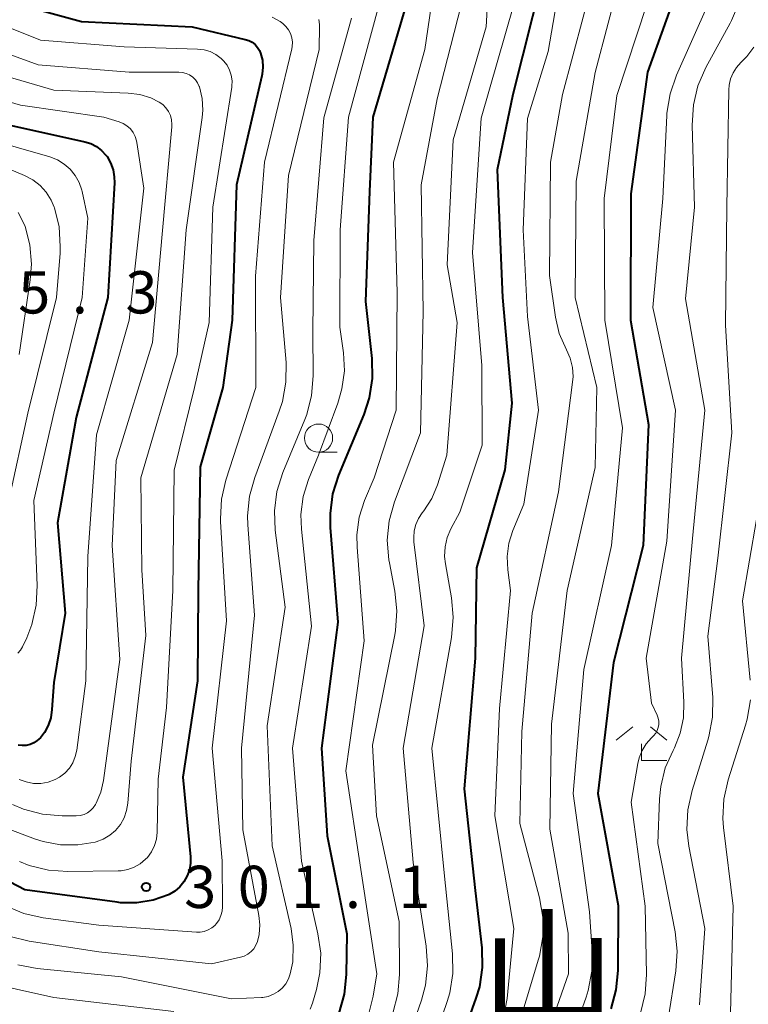
# Model space of a CAD drawing. Units: metres. Extents: x -74854 to -74000, y 19500 to 21000.
# Drawn here: x -74268 to -74203, y 20304 to 20392 of the extents above; entities that cross this region are included whole.
import ezdxf
from ezdxf.enums import TextEntityAlignment as Align

# ---------------------------------------------------------------- set-up
doc = ezdxf.new("R2010")
doc.units = ezdxf.units.M
for name, color, linetype, lineweight in [('633100_広葉樹林', 7, 'Continuous', 13), ('633300_竹林', 7, 'Continuous', 13), ('710100_等高線(計曲線)', 7, 'Continuous', 40), ('710200_等高線(主曲線)', 7, 'Continuous', 13), ('731200_図化機測定による標高点', 7, 'Continuous', 40), ('811400_(注記)大字・町・丁目', 7, 'Continuous', 80)]:
    doc.layers.add(name, color=color, linetype=linetype, lineweight=lineweight)
doc.styles.add('Style-Kanji V', font='MS Gothic.ttf')
doc.styles.add('Style-WORKING', font='MS Gothic.ttf')

msp = doc.modelspace()

# ---------------------------------------------------------------- linework, layer by layer
at = {"layer": '633100_広葉樹林', "linetype": 'Continuous', "lineweight": 13}
msp.add_line((-74241.52, 20353.27), (-74239.853, 20353.27), dxfattribs=at)
msp.add_circle((-74241.52, 20354.52), 1.25, dxfattribs=at)
at = {"layer": '633300_竹林', "linetype": 'Continuous', "lineweight": 13}
for p, q in [((-74213.667, 20328.91), (-74215.13, 20327.71)), ((-74212.093, 20328.91), (-74210.63, 20327.71)), ((-74212.88, 20325.91), (-74210.63, 20325.91))]:
    msp.add_line(p, q, dxfattribs=at)
at = {"layer": '633300_竹林', "linetype": 'Continuous', "lineweight": 13, "flags": 128}
msp.add_lwpolyline([(-74212.88, 20325.91), (-74212.88, 20327.41)], dxfattribs=at)
at = {"layer": '710100_等高線(計曲線)', "linetype": 'Continuous', "lineweight": 40, "flags": 128}
for points, elevation in [([(-74221.7, 20395.37), (-74224.28, 20385), (-74225.69, 20378.31), (-74225.21, 20367), (-74224.37, 20357.63), (-74225, 20351.7), (-74227.51, 20343), (-74227.62, 20335), (-74228.61, 20323.39), (-74227.63, 20314.37), (-74227.05, 20309.3), (-74227.01, 20307.56), (-74227.26, 20305.83), (-74227.57, 20304.82), (-74231, 20295.16)], 280), ([(-74270.36, 20393.64), (-74262.53, 20391.47), (-74252.73, 20391), (-74248.02, 20389.9)], 300), ([(-74209.86, 20393.93), (-74212.36, 20387), (-74213.82, 20376.18), (-74213.87, 20365), (-74212.28, 20355.72), (-74212.75, 20345), (-74215.38, 20334.62), (-74216.76, 20323), (-74214.96, 20313.04), (-74214.99, 20307.29), (-74215.15, 20305.56), (-74215.61, 20303.88)], 270), ([(-74233.67, 20393.29), (-74236.71, 20383), (-74237, 20376.39), (-74237.36, 20366.64), (-74236.8, 20361.57), (-74236.75, 20359.82), (-74237.02, 20358.1), (-74237.5, 20356.62), (-74239.74, 20351.23), (-74240.27, 20349.57), (-74240.5, 20347.84), (-74240.48, 20346.59)], 290), ([(-74248.02, 20389.9), (-74247.7, 20389.8), (-74247.41, 20389.64), (-74247.15, 20389.44), (-74246.93, 20389.19), (-74246.76, 20388.91), (-74246.66, 20388.67), (-74246.5, 20388.06), (-74246.46, 20387.43), (-74246.52, 20386.81), (-74246.55, 20386.67), (-74248.8, 20377), (-74249.18, 20365), (-74249.99, 20359), (-74252.02, 20351.98), (-74252.18, 20341), (-74252.26, 20333), (-74253.55, 20324.45), (-74252.87, 20317.38), (-74252.87, 20316.8), (-74252.97, 20316.22), (-74253.16, 20315.67), (-74253.45, 20315.16), (-74253.82, 20314.71), (-74254.26, 20314.33), (-74254.77, 20314.04), (-74254.82, 20314.01), (-74256.19, 20313.53), (-74257.62, 20313.29), (-74259.08, 20313.3), (-74259.37, 20313.34), (-74267.57, 20314.43), (-74275, 20318.31)], 300), ([(-74269, 20382.32), (-74262.24, 20380.82), (-74261.7, 20380.65), (-74261.2, 20380.39), (-74260.75, 20380.04), (-74260.37, 20379.62), (-74260.27, 20379.5), (-74259.95, 20378.94), (-74259.74, 20378.33), (-74259.63, 20377.7), (-74259.62, 20377.18), (-74260.2, 20367), (-74263, 20356.34), (-74264.66, 20347), (-74263.97, 20339), (-74265, 20332.83), (-74265.15, 20330.43), (-74265.25, 20329.71), (-74265.48, 20329.03), (-74265.82, 20328.4), (-74266.18, 20327.93), (-74266.45, 20327.69), (-74266.75, 20327.49), (-74267.08, 20327.35), (-74267.43, 20327.26), (-74267.79, 20327.24), (-74268.15, 20327.28)], 310), ([(-74240.48, 20346.59), (-74239.81, 20338.19), (-74241.27, 20327), (-74240.76, 20319.24), (-74239, 20310.54), (-74239.07, 20306.92), (-74239.25, 20305.19), (-74239.73, 20303.51)], 290)]:
    msp.add_lwpolyline(points, dxfattribs=dict(at, elevation=elevation))
at = {"layer": '710200_等高線(主曲線)', "linetype": 'Continuous', "lineweight": 13, "flags": 128}
for points, elevation in [([(-74214.68, 20395.74), (-74217, 20386.96), (-74218.67, 20377.33), (-74218.76, 20367), (-74216.85, 20359), (-74217, 20351.92), (-74219.49, 20341), (-74220.86, 20329.14), (-74221, 20319.81), (-74219.4, 20310.6), (-74219.36, 20307), (-74223, 20296.6), (-74226.94, 20285), (-74229.29, 20280.66), (-74229.69, 20280.05), (-74230.19, 20279.52), (-74230.77, 20279.09), (-74231.42, 20278.76), (-74232.02, 20278.58)], 274), ([(-74219.98, 20395.71), (-74221.17, 20388.83), (-74223, 20382.87), (-74223.38, 20373), (-74223, 20365.3), (-74222.03, 20357), (-74223.33, 20348.67), (-74224.3, 20346.33), (-74224.65, 20345.2), (-74224.81, 20344.03), (-74224.75, 20342.82), (-74224.51, 20341), (-74225.48, 20330.52), (-74225.9, 20321), (-74224.2, 20311), (-74224.81, 20304.81), (-74225.13, 20303.1)], 278), ([(-74217.14, 20395.32), (-74219.89, 20385), (-74220.95, 20379), (-74221.05, 20368.95), (-74220.52, 20365.24), (-74220.18, 20363.8), (-74219.55, 20362.35), (-74219.21, 20361.6), (-74219.01, 20360.8), (-74218.95, 20359.99), (-74218.99, 20359.47), (-74220.24, 20349.76), (-74222.58, 20339), (-74223.5, 20328.5), (-74223.68, 20320.32), (-74221.93, 20313.74), (-74221.63, 20312.02), (-74221.63, 20310.28), (-74221.94, 20308.57), (-74222.02, 20308.28), (-74224.21, 20301)], 276), ([(-74231.25, 20394.86), (-74232.1, 20389), (-74234.86, 20379), (-74234.56, 20367.44), (-74234.63, 20357), (-74236.59, 20351), (-74237.43, 20349), (-74237.91, 20347.51), (-74238.12, 20345.95), (-74238.1, 20344.84), (-74237.46, 20336.54), (-74239.11, 20325), (-74237.76, 20316.24), (-74236.36, 20307), (-74236.68, 20305)], 288), ([(-74226.44, 20394.72), (-74226.65, 20391), (-74229.58, 20381), (-74230.11, 20369.89), (-74229.22, 20364.78), (-74230.14, 20353), (-74230.97, 20350.38), (-74231.47, 20349.16), (-74232.18, 20348.06), (-74232.32, 20347.88), (-74232.65, 20347.4), (-74232.89, 20346.86), (-74233.04, 20346.29), (-74233.08, 20345.7), (-74233.06, 20345.33), (-74232.14, 20337.86), (-74234.01, 20327), (-74233.12, 20316.88), (-74231.98, 20309.44), (-74231.86, 20307.7), (-74232.05, 20305.97), (-74232.4, 20304.66), (-74235.07, 20296.93)], 284), ([(-74324.34, 20393.66), (-74315.25, 20391), (-74308.29, 20389.71), (-74299.65, 20387), (-74292.09, 20383.91), (-74283, 20382.35), (-74273.65, 20380.35), (-74267.58, 20377.82), (-74266.86, 20377.44), (-74266.21, 20376.94), (-74265.66, 20376.33), (-74265.22, 20375.64), (-74264.95, 20375), (-74264.94, 20374.96)], 314), ([(-74302.57, 20393.43), (-74293.6, 20391), (-74285.23, 20388.77), (-74277, 20386.72), (-74267.93, 20384.07), (-74260.55, 20383), (-74259.2, 20382.58), (-74258.83, 20382.43), (-74258.5, 20382.22), (-74258.2, 20381.95), (-74257.96, 20381.64), (-74257.77, 20381.29), (-74257.65, 20380.91), (-74257.62, 20380.76), (-74257, 20376.71), (-74258.32, 20365), (-74261.2, 20354.8), (-74261.97, 20344.03), (-74262.15, 20333), (-74262.95, 20326.83), (-74263.08, 20326.26), (-74263.3, 20325.72), (-74263.61, 20325.23)], 308), ([(-74283.05, 20392.95), (-74275, 20390.78), (-74266.37, 20387.63), (-74258.32, 20387), (-74253.91, 20387), (-74253.58, 20386.97), (-74253.25, 20386.88), (-74252.95, 20386.74), (-74252.67, 20386.55), (-74252.44, 20386.31), (-74252.24, 20386.04)], 304), ([(-74274.07, 20393), (-74266.18, 20389.82), (-74258.76, 20389.24), (-74252.24, 20389.04), (-74251.67, 20388.97), (-74251.12, 20388.81), (-74250.61, 20388.55), (-74250.15, 20388.21), (-74249.94, 20388), (-74249.63, 20387.62), (-74249.4, 20387.18), (-74249.25, 20386.72), (-74249.18, 20386.23), (-74249.2, 20385.75), (-74249.21, 20385.65), (-74250.88, 20375), (-74251.22, 20364.78), (-74252.52, 20359), (-74254.33, 20351.67), (-74254.45, 20341), (-74255, 20330.61), (-74255.74, 20324.26), (-74255.83, 20319.56), (-74255.89, 20318.95), (-74256.06, 20318.37), (-74256.33, 20317.82), (-74256.69, 20317.32), (-74256.85, 20317.15), (-74257.32, 20316.76), (-74257.85, 20316.45), (-74258.42, 20316.24), (-74259.02, 20316.14), (-74259.27, 20316.13), (-74263.74, 20316.06), (-74265.47, 20316.18), (-74267.16, 20316.61), (-74268.02, 20316.95)], 302), ([(-74236.16, 20392.91), (-74238.86, 20383), (-74239.59, 20373), (-74239.63, 20364.37), (-74239.31, 20362.09), (-74239.23, 20360.48), (-74239.44, 20358.89), (-74239.8, 20357.63), (-74241.52, 20353), (-74242.4, 20350.86), (-74242.88, 20349.33), (-74243.08, 20347.74), (-74243.04, 20346.43), (-74242.15, 20337.85), (-74243.84, 20327), (-74243.02, 20316.98), (-74241.57, 20310.55), (-74241.33, 20308.82), (-74241.4, 20307.08), (-74241.7, 20305.59), (-74242.04, 20304.4), (-74242.26, 20303.84)], 292), ([(-74228.88, 20392.94), (-74231, 20384.61), (-74232.41, 20377), (-74232.25, 20365.75), (-74232.48, 20355), (-74234.78, 20348.87), (-74235.25, 20347.19), (-74235.42, 20345.46), (-74235.28, 20343.72), (-74235.23, 20343.46), (-74234.75, 20340.94), (-74234.57, 20339.2), (-74234.69, 20337.46), (-74234.76, 20337.07), (-74236.73, 20327.27), (-74236.39, 20321), (-74234.36, 20311.64), (-74234.35, 20306.93), (-74234.49, 20305.2), (-74234.94, 20303.51)], 286), ([(-74224.2, 20393), (-74227.09, 20382.91), (-74227.86, 20371), (-74227.05, 20360.95), (-74227, 20353.88), (-74229, 20347.96), (-74229.78, 20346.48), (-74230.11, 20345.7), (-74230.29, 20344.87), (-74230.34, 20344.03), (-74230.26, 20343.36), (-74229.72, 20340.36), (-74229.57, 20338.63), (-74229.72, 20336.83), (-74231.48, 20327), (-74230.34, 20315.66), (-74229.63, 20308.77), (-74229.6, 20307.03), (-74229.88, 20305.31), (-74230.11, 20304.52), (-74233.36, 20295)], 282), ([(-74212.41, 20393), (-74215.08, 20384.92), (-74216.21, 20375.79), (-74216.13, 20365), (-74214.58, 20355.42), (-74215.54, 20345), (-74218.01, 20333.99), (-74218.94, 20323), (-74217.5, 20312.5), (-74217.25, 20308.97), (-74217.28, 20307.22), (-74217.61, 20305.51), (-74217.8, 20304.93), (-74221.31, 20295)], 272), ([(-74207, 20392.97), (-74209.79, 20386.71), (-74210.35, 20385.06), (-74210.63, 20383.34), (-74210.64, 20383.13), (-74211, 20375.78), (-74211.88, 20366.12), (-74209.88, 20357), (-74210.63, 20345.37), (-74212.48, 20335), (-74212.01, 20331), (-74211.51, 20329.94), (-74211.41, 20329.67), (-74211.36, 20329.4), (-74211.35, 20329.12), (-74211.4, 20328.84), (-74211.49, 20328.58), (-74211.63, 20328.33), (-74211.81, 20328.11), (-74211.86, 20328.07), (-74212, 20327.94), (-74212.47, 20327.41), (-74212.84, 20326.81), (-74213.1, 20326.16), (-74213.22, 20325.65), (-74213.79, 20322.21), (-74212.56, 20313), (-74212.45, 20306.94), (-74212.57, 20305.2), (-74212.99, 20303.51)], 268), ([(-74204.24, 20393.17), (-74204.9, 20391.56), (-74205.02, 20391.34), (-74207.18, 20387.39), (-74207.88, 20385.79), (-74208.29, 20384.1), (-74208.4, 20382.28), (-74208.18, 20375), (-74209, 20366.87), (-74207.26, 20357), (-74208.38, 20345.62), (-74209.35, 20335), (-74209.13, 20331.08), (-74209.17, 20329.69), (-74209.45, 20328.34), (-74209.97, 20327.05), (-74210.09, 20326.81), (-74210.78, 20325.26), (-74211.18, 20323.62), (-74211.28, 20322.53), (-74211.44, 20318.56), (-74209.91, 20310.73), (-74209.72, 20309), (-74209.84, 20307.26), (-74210.51, 20303)], 266), ([(-74245.64, 20391.88), (-74244.91, 20391.47), (-74244.69, 20391.31), (-74244.41, 20391.05), (-74244.17, 20390.75), (-74244, 20390.41), (-74243.88, 20390.04), (-74243.83, 20389.66), (-74243.85, 20389.28), (-74243.89, 20389.06), (-74246.31, 20379), (-74247.12, 20368.88), (-74247.07, 20359), (-74249.73, 20350.8), (-74250.13, 20349.1), (-74250.22, 20347.36), (-74250.21, 20347.12), (-74249.69, 20338.31), (-74250.96, 20327), (-74250.06, 20317), (-74250.03, 20312.94), (-74250.06, 20312.54), (-74250.17, 20312.15), (-74250.33, 20311.79), (-74250.56, 20311.46), (-74250.71, 20311.29), (-74250.99, 20311.06), (-74251.3, 20310.88), (-74251.65, 20310.75), (-74252.01, 20310.69), (-74252.34, 20310.69), (-74261, 20311.32), (-74265.94, 20311.97), (-74267.65, 20312.34), (-74269.26, 20313.01)], 298), ([(-74241.48, 20391.66), (-74241.43, 20391.21), (-74241.43, 20391.11), (-74241.45, 20389), (-74244.17, 20377.83), (-74244.88, 20367), (-74244.4, 20361.22), (-74244.41, 20359.48), (-74244.72, 20357.76), (-74245, 20356.91), (-74247.18, 20351.04), (-74247.64, 20349.36), (-74247.81, 20347.63), (-74247.78, 20346.83), (-74247.19, 20338.81), (-74248.34, 20327), (-74248.22, 20319.78), (-74246.8, 20312.17), (-74246.72, 20311.33), (-74246.79, 20310.48), (-74246.93, 20309.86), (-74247.07, 20309.53), (-74247.26, 20309.22), (-74247.5, 20308.96), (-74247.78, 20308.74), (-74248.1, 20308.57), (-74248.45, 20308.46), (-74251, 20307.88), (-74261, 20308.94), (-74267.16, 20309.88), (-74268.86, 20310.29)], 296), ([(-74238.61, 20391.79), (-74241.06, 20382.94), (-74241.94, 20372.06), (-74242.01, 20363.99), (-74241.99, 20360.05), (-74242.13, 20358.31), (-74242.57, 20356.62), (-74242.74, 20356.16), (-74244.68, 20351.46), (-74245.21, 20349.79), (-74245.43, 20348.07), (-74245.36, 20346.36), (-74244.48, 20339.52), (-74246.08, 20329), (-74245.64, 20318.36), (-74243.96, 20311.01), (-74243.76, 20309.54), (-74243.81, 20308.06), (-74244.02, 20307), (-74244.18, 20306.54), (-74244.42, 20306.11), (-74244.73, 20305.73), (-74245.1, 20305.42), (-74245.52, 20305.17), (-74245.98, 20304.99), (-74246.46, 20304.9), (-74246.59, 20304.89), (-74249.24, 20304.76), (-74259, 20306.71), (-74266.46, 20307.46), (-74268.17, 20307.79)], 294), ([(-74202.94, 20389.22), (-74203.54, 20388.37), (-74204.07, 20387.84), (-74204.46, 20387.41), (-74204.77, 20386.92), (-74205, 20386.39), (-74205.12, 20385.83), (-74205.15, 20385.43), (-74205.32, 20375), (-74205.45, 20364.55), (-74204.87, 20355), (-74206.13, 20343.87), (-74207, 20336.96)], 264), ([(-74273.99, 20388.01), (-74265, 20385.39), (-74258.39, 20385.13), (-74257.37, 20385), (-74256.39, 20384.7), (-74255.66, 20384.34), (-74255.33, 20384.11), (-74255.05, 20383.83), (-74254.82, 20383.5), (-74254.65, 20383.14), (-74254.55, 20382.75), (-74254.52, 20382.35), (-74254.53, 20382.15), (-74255.38, 20372.62), (-74256.23, 20363), (-74259.46, 20352.54), (-74259.82, 20345), (-74259.13, 20334.87), (-74260.59, 20324.14), (-74260.82, 20323.11), (-74261.23, 20322.13), (-74261.3, 20322), (-74261.49, 20321.72), (-74261.73, 20321.48), (-74262.01, 20321.28), (-74262.31, 20321.13), (-74262.64, 20321.04), (-74263.01, 20321), (-74264.26, 20321), (-74266, 20321.15), (-74267.68, 20321.6), (-74268.65, 20322.02)], 306), ([(-74252.24, 20386.04), (-74252.1, 20385.73), (-74252.08, 20385.68), (-74251.84, 20384.66), (-74251.79, 20383.62), (-74251.84, 20382.97), (-74253.24, 20373), (-74254.06, 20361.94), (-74257.28, 20351), (-74257.18, 20342.82), (-74256.82, 20337), (-74258.14, 20325.86), (-74258.42, 20322.13), (-74258.53, 20321.47), (-74258.76, 20320.83), (-74259.09, 20320.24), (-74259.51, 20319.72), (-74260.03, 20319.28), (-74260.61, 20318.94), (-74261.24, 20318.7), (-74261.32, 20318.68), (-74262.85, 20318.43), (-74264.4, 20318.44), (-74265.92, 20318.73), (-74266.61, 20318.95), (-74272.13, 20321)], 304), ([(-74270.92, 20381.08), (-74265.34, 20379.47), (-74264.67, 20379.21), (-74264.06, 20378.84), (-74263.53, 20378.38), (-74263.08, 20377.82), (-74262.74, 20377.2), (-74262.51, 20376.52), (-74262.48, 20376.41), (-74261.96, 20374.04), (-74262.46, 20367), (-74265, 20356.73), (-74266.75, 20349), (-74266.46, 20341.43), (-74266.54, 20339.69), (-74266.93, 20337.99), (-74267.39, 20336.8), (-74267.77, 20336), (-74267.95, 20335.7), (-74268.17, 20335.43)], 312), ([(-74264.94, 20374.96), (-74264.52, 20373.26), (-74264.41, 20371.52), (-74264.43, 20370.94), (-74264.75, 20367), (-74267.28, 20356.72), (-74268.98, 20349)], 314), ([(-74268.15, 20374.55), (-74267.64, 20373.57), (-74267.54, 20373.31), (-74267.11, 20371.66), (-74266.97, 20369.96), (-74267.07, 20368.57), (-74268.05, 20361.95)], 316), ([(-74202.69, 20347.31), (-74203.92, 20340.08), (-74203.24, 20333.05)], 262), ([(-74207, 20336.96), (-74206.57, 20331.51), (-74206.59, 20329.77), (-74206.91, 20328.05), (-74207, 20327.73), (-74208.41, 20323.25), (-74208.79, 20321.55), (-74208.87, 20319.8), (-74208.69, 20318.33), (-74207.26, 20311), (-74207.75, 20304.25)], 264), ([(-74203.22, 20331.3), (-74203.51, 20329.58), (-74203.67, 20329.04), (-74205.21, 20324.2), (-74205.59, 20322.5), (-74205.67, 20320.76), (-74205.61, 20319.97), (-74204.77, 20313), (-74205, 20303.5), (-74207.42, 20295), (-74210.18, 20283.82), (-74214.99, 20273)], 262), ([(-74254.36, 20303.64), (-74265, 20304.9), (-74271.64, 20306.36), (-74279, 20310.83), (-74285.87, 20314.13), (-74290.38, 20317.37), (-74291.7, 20318.51), (-74292.8, 20319.86), (-74293.66, 20321.38), (-74293.74, 20321.57), (-74295.18, 20324.96), (-74295.67, 20325.87), (-74296.31, 20326.69), (-74296.82, 20327.18), (-74297.27, 20327.5), (-74297.77, 20327.73), (-74298.31, 20327.88), (-74298.86, 20327.93), (-74299.31, 20327.89), (-74306.4, 20326.89), (-74308.14, 20326.79), (-74309.87, 20327), (-74311.45, 20327.48)], 292), ([(-74263.61, 20325.23), (-74264.01, 20324.8), (-74264.47, 20324.44), (-74264.87, 20324.23), (-74265.49, 20324), (-74266.13, 20323.89), (-74266.79, 20323.89), (-74267.44, 20324.01), (-74268.05, 20324.24)], 308), ([(-74236.68, 20305), (-74237.1, 20303.35)], 288)]:
    msp.add_lwpolyline(points, dxfattribs=dict(at, elevation=elevation))
at = {"layer": '731200_図化機測定による標高点', "linetype": 'Continuous', "lineweight": 40}
msp.add_circle((-74256.81, 20314.7, 301.06), 0.375, dxfattribs=at)

# ---------------------------------------------------------------- texts
at = {"layer": '731200_図化機測定による標高点', "linetype": 'Continuous', "lineweight": 40, "style": 'Style-WORKING'}
for s, p in [('5', (-74268.14, 20365.58, -9.999)), ('3', (-74258.64, 20365.58, -9.999)), ('.', (-74263.39, 20365.58, -9.999)), ('3', (-74253.43, 20312.83, -9.999)), ('0', (-74248.68, 20312.83, -9.999)), ('1', (-74243.93, 20312.83, -9.999)), ('1', (-74234.43, 20312.83, -9.999)), ('.', (-74239.18, 20312.83, -9.999))]:
    msp.add_text(s, height=3.75, dxfattribs=at).set_placement(p)
at = {"layer": '811400_(注記)大字・町・丁目', "linetype": 'Continuous', "lineweight": 53, "style": 'Style-Kanji V'}
msp.add_text('山', height=8.75, dxfattribs=at).set_placement((-74227.14, 20311.72), align=Align.TOP_LEFT)

doc.saveas('drawing.dxf')
